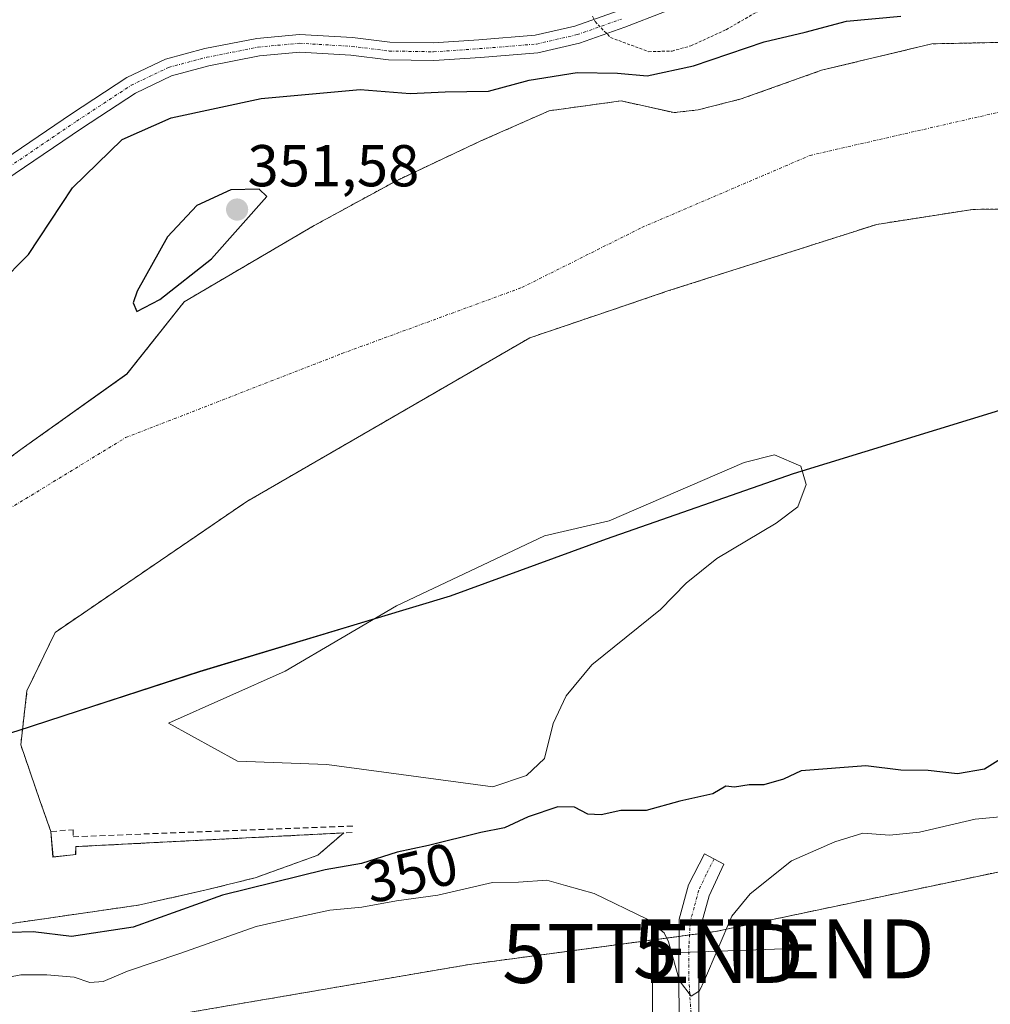
# Model space of a CAD drawing. Units: metres. Extents: x 553276 to 555943, y 4699816 to 4700898.
# Drawn here: x 554044 to 554209, y 4700100 to 4700267 of the extents above; entities that cross this region are included whole.
import ezdxf
from ezdxf.enums import TextEntityAlignment as Align

# ---------------------------------------------------------------- set-up
doc = ezdxf.new("R2010")
doc.units = ezdxf.units.M
doc.header["$MEASUREMENT"] = 0
for name, pattern in [('TRAZO_Y_PUNTO', [1, 0.5, -0.25, 0, -0.25]), ('TRAZOS', [0.75, 0.5, -0.25]), ('TRAZOSX2', [1.5, 1, -0.5])]:
    doc.linetypes.add(name, pattern=pattern)
doc.layers.get('0').update_dxf_attribs({"lineweight": 5})
for name, color, linetype, lineweight in [('Arbolado forestal', 92, 'TRAZOS', 0), ('Arbolado forestal CxS', 92, 'Continuous', 0), ('Camino', 19, 'Continuous', 0), ('Camino Cxs', 19, 'Continuous', 0), ('Camino eje', 39, 'TRAZO_Y_PUNTO', 13), ('Carátula', 7, 'Continuous', 5), ('Comarca', 2, 'Continuous', 13), ('Comarca CxS', 133, 'Continuous', 0), ('Comunidad autónoma', 142, 'Continuous', 30), ('Comunidad Autónoma CxS', 142, 'Continuous', 0), ('Corriente natural Cxs', 5, 'Continuous', 13), ('Corriente natural eje', 5, 'TRAZO_Y_PUNTO', 0), ('Corriente natural superficial', 5, 'Continuous', 13), ('Curva de nivel auxiliar', 36, 'TRAZOS', 0), ('Curva de nivel maestra', 36, 'Continuous', 30), ('Curva de nivel normal', 36, 'Continuous', 0), ('Laguna', 142, 'Continuous', 13), ('Laguna Cxs', 142, 'Continuous', 13), ('Matorral', 135, 'Continuous', 0), ('Matorral CxS', 135, 'Continuous', 0), ('Municipio', 9, 'Continuous', 13), ('Municipio CxS', 142, 'Continuous', 0), ('Muro lineal', 1, 'TRAZOSX2', 13), ('Provincia', 19, 'Continuous', 0), ('Provincia CxS', 1, 'Continuous', 0), ('Punto de cota en terreno', 7, 'Continuous', 0), ('Rótulo de curva de nivel directora', 19, 'Continuous', 0), ('Rótulo de punto de cota en terreno', 19, 'Continuous', 0), ('Suelo desnudo', 252, 'Continuous', 0), ('Suelo desnudo CxS', 43, 'Continuous', 0), ('Tendido', 6, 'Continuous', 0), ('Torre de tendido puntual', 7, 'Continuous', 0)]:
    doc.layers.add(name, color=color, linetype=linetype, lineweight=lineweight)
doc.styles.add('Arial', font='txt', dxfattribs={"height": 0.2})

# ---------------------------------------------------------------- blocks, each defined once
blk = doc.blocks.new('*U150')
at = {"layer": 'Arbolado forestal CxS', "color": 92, "linetype": 'Continuous', "lineweight": 0}
for points in [[(554463.05, 4700129.44, 355.52), (554444.29, 4700129.42, 356.43), (554416.18, 4700125.19, 357.53), (554359.03, 4700123.08, 357.05), (554298.7, 4700123.08, 358.02), (554222.5, 4700125.19, 357.59), (554162.18, 4700112.49, 354.52), (554120.42, 4700106.9, 358.04), (554072.76, 4700098.74, 357.96), (554047.48, 4700098.41, 358.02), (554005.92, 4700088.99, 357.74), (553954.75, 4700079.68, 356.96), (553856.32, 4700053.23, 357.41), (553739.9, 4700060.63, 356.2), (553696.51, 4700042.64, 357.25)], [(554034.49, 4700112.66, 349.24), (554064.29, 4700116.98, 348.62), (554075.77, 4700119.54, 348.89), (554084.09, 4700121.62, 349.29), (554094.69, 4700125.45, 349.24), (554099.09, 4700129.21, 348.91), (554099.1, 4700129.22, 348.91), (554053.65, 4700126.9, 348.17), (554053.65, 4700126.89, 348.17), (554053.61, 4700125.54, 348.16), (554053.6, 4700125.54, 348.16), (554053.2, 4700125.5, 348.16), (554049.77, 4700125.14, 348.17), (554049.41, 4700129.46, 348.17), (554047.53, 4700134.74, 348.08), (554044.29, 4700144.18, 348.04), (554045.35, 4700153.32, 347.93), (554050.11, 4700163.24, 347.86), (554082.66, 4700185.47, 347.96), (554130.68, 4700213.25, 347.93), (554144.53, 4700217.94, 347.88), (554154.1, 4700221.19, 347.9), (554189.54, 4700232.49, 347.86), (554205.81, 4700235.03, 347.83), (554222.9, 4700235.13, 347.83)]]:
    blk.add_polyline3d(points, dxfattribs=at)
blk = doc.blocks.new('*U154')
at = {"layer": 'Curva de nivel maestra', "color": 36, "linetype": 'Continuous', "lineweight": 30}
for points in [[(554040.51, 4700222.26, 350), (554045.6, 4700227.37, 350), (554053.09, 4700238.67, 350), (554061.51, 4700246.91, 350), (554069.81, 4700250.6, 350), (554085.1, 4700253.87, 350), (554101.9, 4700255.4, 350), (554110.37, 4700254.68, 350), (554116.28, 4700255.01, 350), (554123.67, 4700255.1, 350), (554130.54, 4700256.96, 350), (554138.68, 4700258.29, 350), (554145.54, 4700258.17, 350), (554150.56, 4700257.68, 350), (554158.42, 4700259.39, 350), (554170.4, 4700263.46, 350), (554177.41, 4700265.11, 350), (554184.42, 4700266.99, 350), (554193.63, 4700267.85, 350)], [(554212.34, 4700142.86, 350), (554207.79, 4700140.05, 350), (554203.24, 4700139.25, 350), (554198.27, 4700139.8, 350), (554193.61, 4700139.88, 350), (554187.66, 4700140.63, 350), (554176.71, 4700139.73, 350), (554173.71, 4700138.36, 350), (554170.37, 4700137.39, 350), (554167.88, 4700137.39, 350), (554165.38, 4700136.98, 350), (554163.95, 4700137.14, 350), (554161.69, 4700135.84, 350), (554156.13, 4700134.59, 350), (554150.38, 4700133.04, 350), (554146.12, 4700133.03, 350), (554142.75, 4700132.3, 350), (554140.51, 4700132.43, 350), (554138.25, 4700133.57, 350), (554135.41, 4700133.64, 350), (554130.38, 4700131.96, 350), (554126.38, 4700130.08, 350), (554122.38, 4700129.27, 350), (554113.5, 4700127.07, 350), (554108.18, 4700125.94, 350), (554102.1, 4700124.03, 350), (554095.94, 4700122.96, 350), (554078.54, 4700118.63, 350), (554063.36, 4700113.2, 350), (554052.88, 4700111.63, 350), (554046.39, 4700112.42, 350), (554038.56, 4700112.2, 350)]]:
    blk.add_polyline3d(points, dxfattribs=at)
blk = doc.blocks.new('5PATER')
at = {"layer": 'Carátula', "linetype": 'Continuous', "lineweight": 5}
h = blk.add_hatch(color=250, dxfattribs=at)
edge = h.paths.add_edge_path()
edge.add_ellipse((0, 0.01), major_axis=(-1.33, -1.34), ratio=0.999422, start_angle=0, end_angle=360)
blk = doc.blocks.new('5TTEND')
blk.add_text('5TTEND', height=10).set_placement((0, 0), align=Align.MIDDLE_CENTER)

msp = doc.modelspace()

# ---------------------------------------------------------------- linework, layer by layer
at = {"layer": 'Arbolado forestal', "color": 92, "linetype": 'TRAZOS', "lineweight": 0}
for points in [[(554233.34, 4700263.85, 347.91), (554198.9, 4700263.13, 347.9), (554180.18, 4700258.65, 347.88), (554166.5, 4700253.77, 347.87), (554159.22, 4700251.93, 347.87), (554155.14, 4700251.45, 347.91), (554146.14, 4700253.45, 348.28), (554133.94, 4700251.77, 348.07), (554122.38, 4700246.65, 347.93), (554108.02, 4700239.9, 348.11), (554094.05, 4700232.28, 348.42), (554072.03, 4700219.37, 348.28), (554062.3, 4700207.1, 348.06), (554044.93, 4700194.73, 347.91), (554036.33, 4700188.49, 347.83)], [(554034.49, 4700112.66, 349.24), (554064.29, 4700116.98, 348.62), (554075.77, 4700119.54, 348.89), (554084.09, 4700121.62, 349.29), (554094.69, 4700125.45, 349.24), (554099.09, 4700129.21, 348.91), (554099.1, 4700129.22, 348.91), (554053.65, 4700126.9, 348.17), (554053.65, 4700126.89, 348.17), (554053.61, 4700125.54, 348.16), (554053.6, 4700125.54, 348.16), (554053.2, 4700125.5, 348.16), (554049.77, 4700125.14, 348.17), (554049.41, 4700129.46, 348.17), (554047.53, 4700134.74, 348.08), (554044.29, 4700144.18, 348.04), (554045.35, 4700153.32, 347.93), (554050.11, 4700163.24, 347.86), (554082.66, 4700185.47, 347.96), (554130.68, 4700213.25, 347.93), (554144.53, 4700217.94, 347.88), (554154.1, 4700221.19, 347.9), (554189.54, 4700232.49, 347.86), (554205.81, 4700235.04, 347.83), (554222.9, 4700235.13, 347.83)], [(554463.05, 4700129.44, 355.52), (554444.28, 4700129.42, 356.43), (554416.18, 4700125.19, 357.53), (554359.03, 4700123.08, 357.05), (554298.7, 4700123.08, 358.02), (554222.5, 4700125.19, 357.59), (554162.18, 4700112.49, 354.52), (554159.68, 4700112.16, 354.03), (554157.76, 4700111.9, 353.81), (554155.99, 4700111.66, 353.9), (554120.42, 4700106.9, 358.04), (554072.76, 4700098.74, 357.96)]]:
    msp.add_polyline3d(points, dxfattribs=at)
at = {"layer": 'Arbolado forestal CxS', "color": 92, "linetype": 'Continuous', "lineweight": 0}
msp.add_polyline3d([(554233.34, 4700263.85, 347.91), (554198.9, 4700263.13, 347.9), (554180.18, 4700258.65, 347.88), (554166.5, 4700253.77, 347.87), (554159.22, 4700251.93, 347.87), (554155.14, 4700251.45, 347.91), (554146.14, 4700253.45, 348.28), (554133.94, 4700251.77, 348.07), (554122.38, 4700246.65, 347.93), (554108.02, 4700239.9, 348.11), (554094.05, 4700232.28, 348.42), (554072.03, 4700219.37, 348.28), (554062.3, 4700207.09, 348.06), (554044.93, 4700194.73, 347.91), (554036.33, 4700188.49, 347.83)], dxfattribs=at)
at = {"layer": 'Camino', "color": 19, "linetype": 'Continuous', "lineweight": 0}
for points in [[(554028.66, 4700234.81, 352.21), (554052.93, 4700251.25, 352.11), (554062.28, 4700257.4, 352.15), (554068.85, 4700260.54, 352.15), (554075.52, 4700262.31, 352.22), (554084.37, 4700264.06, 352.28), (554091.57, 4700264.74, 352.37), (554100.6, 4700264.2, 352.37), (554106.92, 4700263.41, 352.17), (554114.31, 4700263.28, 352.17), (554122.04, 4700263.8, 352.18), (554131.58, 4700264.59, 352.16), (554138.28, 4700266.13, 352.28), (554145.68, 4700268.73, 352.62)], [(554153.51, 4700268.57, 352.9), (554146.79, 4700265.94, 352.63), (554139.11, 4700263.24, 352.15), (554132.05, 4700261.61, 351.57), (554122.27, 4700260.81, 352.05), (554114.39, 4700260.28, 352), (554106.7, 4700260.41, 352.02), (554100.32, 4700261.21, 352.28), (554091.62, 4700261.73, 352.48), (554084.8, 4700261.08, 352.42), (554076.19, 4700259.39, 352.48), (554069.89, 4700257.72, 352.12), (554063.76, 4700254.78, 352.21), (554054.59, 4700248.75, 352.06), (554030.44, 4700232.39, 352.3)], [(554144.85, 4700037.72, 358.3), (554148.93, 4700046.66, 358.03), (554154.29, 4700066.97, 357.55), (554156.21, 4700080.95, 356.8), (554155.93, 4700103.45, 355), (554156.01, 4700114.57, 353.42), (554157.57, 4700120.41, 352.49), (554160.33, 4700125.69, 351.63), (554163.57, 4700123.93, 351.8), (554161.09, 4700118.57, 352.88), (554159.77, 4700113.85, 353.83), (554159.33, 4700105.77, 354.66), (554159.37, 4700081.53, 356.92), (554156.49, 4700062.73, 357.41), (554152.97, 4700045.7, 358.03), (554148.89, 4700036.02, 358.48), (554147.03, 4700032.07, 358.61), (554146.62, 4700027.73, 358.78), (554146.72, 4700025.07, 358.85)]]:
    msp.add_polyline3d(points, dxfattribs=at)
at = {"layer": 'Camino Cxs', "color": 19, "linetype": 'Continuous', "lineweight": 0}
for points in [[(554028.66, 4700234.81, 352.21), (554052.93, 4700251.25, 352.11), (554062.28, 4700257.4, 352.15), (554068.85, 4700260.54, 352.15), (554075.52, 4700262.31, 352.22), (554084.37, 4700264.06, 352.28), (554091.57, 4700264.74, 352.37), (554100.6, 4700264.2, 352.37), (554106.92, 4700263.41, 352.17), (554114.31, 4700263.28, 352.17), (554122.04, 4700263.8, 352.18), (554131.58, 4700264.59, 352.16), (554138.28, 4700266.13, 352.28), (554145.68, 4700268.73, 352.62)], [(554153.51, 4700268.57, 352.9), (554146.79, 4700265.94, 352.63), (554139.11, 4700263.24, 352.15), (554132.05, 4700261.61, 351.57), (554122.27, 4700260.81, 352.05), (554114.39, 4700260.28, 352), (554106.7, 4700260.41, 352.02), (554100.32, 4700261.21, 352.28), (554091.62, 4700261.73, 352.48), (554084.8, 4700261.08, 352.42), (554076.19, 4700259.39, 352.48), (554069.89, 4700257.72, 352.12), (554063.76, 4700254.78, 352.21), (554054.59, 4700248.75, 352.06), (554030.44, 4700232.39, 352.3)]]:
    msp.add_polyline3d(points, dxfattribs=at)
msp.add_polyline3d([(554146.72, 4700025.07, 358.85), (554145.06, 4700024.99, 358.86), (554141.75, 4700025.09, 358.88), (554142.76, 4700033.14, 358.48), (554143.77, 4700035.35, 358.41), (554144.85, 4700037.72, 358.3), (554148.93, 4700046.66, 358.03), (554154.29, 4700066.97, 357.55), (554156.21, 4700080.95, 356.8), (554155.93, 4700103.45, 355), (554156.01, 4700114.57, 353.42), (554157.57, 4700120.41, 352.49), (554160.33, 4700125.69, 351.63), (554163.57, 4700123.93, 351.8), (554161.09, 4700118.57, 352.88), (554159.77, 4700113.85, 353.83), (554159.33, 4700105.77, 354.66), (554159.37, 4700081.53, 356.92), (554156.49, 4700062.73, 357.41), (554152.97, 4700045.7, 358.03), (554148.89, 4700036.02, 358.48), (554147.03, 4700032.07, 358.61), (554146.62, 4700027.73, 358.78), (554146.72, 4700025.07, 358.85)], close=True, dxfattribs=at)
at = {"layer": 'Camino eje', "color": 39, "linetype": 'TRAZO_Y_PUNTO', "lineweight": 13}
for points in [[(554029.55, 4700233.6, 352.32), (554053.76, 4700250, 352.11), (554063.02, 4700256.09, 352.19), (554069.37, 4700259.13, 352.25), (554075.85, 4700260.85, 352.35), (554084.59, 4700262.57, 352.37), (554091.6, 4700263.23, 352.53), (554100.46, 4700262.7, 352.38), (554106.81, 4700261.91, 352.09), (554114.35, 4700261.78, 352.08), (554122.16, 4700262.31, 352.14), (554131.81, 4700263.1, 352.08), (554138.69, 4700264.69, 352.28), (554146.23, 4700267.33, 352.64)], [(554161.95, 4700124.81, 351.67), (554160.57, 4700122.17, 352.1), (554159.33, 4700119.49, 352.66), (554158.55, 4700116.57, 353.17), (554157.89, 4700114.21, 353.5), (554157.67, 4700110.17, 354.04), (554157.63, 4700104.61, 354.7), (554158.17, 4700096.25, 355.58), (554158.19, 4700084.13, 356.66), (554156.83, 4700074.25, 357.15), (554155.39, 4700064.85, 357.45), (554152.71, 4700054.7, 357.68), (554150.95, 4700046.18, 357.99), (554148.91, 4700041.34, 358.2), (554146.1, 4700035.56, 358.39)]]:
    msp.add_polyline3d(points, dxfattribs=at)
at = {"layer": 'Comarca', "color": 2, "linetype": 'Continuous', "lineweight": 13}
msp.add_polyline3d([(554464.88, 4700230.76, 347.83), (554437.44, 4700233.41, 347.82), (554406.58, 4700233.75, 347.82), (554360.25, 4700231.72, 347.82), (554297.33, 4700219.69, 348.75), (554251.02, 4700212.2, 349.06), (554217.54, 4700203.12, 348.97), (554175.33, 4700190.18, 348.4), (554143.64, 4700179.08, 348.3), (554117.15, 4700169.4, 348.25), (554074.68, 4700156.59, 349.13), (554043.62, 4700146.5, 348.01), (554003.44, 4700134.34, 348.07), (553963.75, 4700122.17, 348.08), (553923.46, 4700120.04, 348.07), (553716.19, 4700144.68, 348.12), (553604.1, 4700312.67, 349.28), (553582.94, 4700555.36, 352.04), (553553.81, 4700740.3, 352.7), (553508.24, 4700856.73, 352.18), (553503.03, 4700879.03, 350.22)], dxfattribs=at)
at = {"layer": 'Comarca CxS', "color": 133, "linetype": 'Continuous', "lineweight": 0}
for points in [[(554464.88, 4700230.76, 347.83), (554437.44, 4700233.41, 347.82), (554406.58, 4700233.75, 347.82), (554360.25, 4700231.72, 347.82), (554297.33, 4700219.69, 348.75), (554251.02, 4700212.2, 349.06), (554217.54, 4700203.12, 348.97), (554175.33, 4700190.18, 348.4), (554143.64, 4700179.08, 348.3), (554117.15, 4700169.4, 348.25), (554074.68, 4700156.59, 349.13), (554043.62, 4700146.5, 348.01), (554003.44, 4700134.34, 348.07), (553963.75, 4700122.17, 348.08), (553923.46, 4700120.04, 348.07), (553716.19, 4700144.68, 348.12), (553604.1, 4700312.67, 349.28), (553582.94, 4700555.36, 352.04), (553553.81, 4700740.3, 352.7), (553508.24, 4700856.73, 352.18), (553503.03, 4700879.03, 350.22), (554922.91, 4700890.07, 346.24)], [(554464.88, 4700230.76, 347.83), (554437.44, 4700233.41, 347.82), (554406.58, 4700233.75, 347.82), (554360.25, 4700231.72, 347.82), (554297.33, 4700219.69, 348.75), (554251.02, 4700212.2, 349.06), (554217.54, 4700203.12, 348.97), (554175.33, 4700190.18, 348.4), (554143.64, 4700179.08, 348.3), (554117.15, 4700169.4, 348.25), (554074.68, 4700156.58, 349.13), (554043.62, 4700146.5, 348.01), (554003.44, 4700134.34, 348.07), (553963.75, 4700122.17, 348.08), (553923.46, 4700120.04, 348.07), (553716.19, 4700144.68, 348.12), (553604.1, 4700312.67, 349.28), (553582.94, 4700555.36, 352.04), (553553.81, 4700740.3, 352.7), (553508.24, 4700856.73, 352.18), (553503.03, 4700879.03, 350.22), (554922.91, 4700890.07, 346.24)]]:
    msp.add_polyline3d(points, dxfattribs=at)
at = {"layer": 'Comunidad autónoma', "color": 142, "linetype": 'Continuous', "lineweight": 30}
msp.add_polyline3d([(554464.88, 4700230.76, 347.83), (554437.44, 4700233.41, 347.82), (554406.58, 4700233.75, 347.82), (554360.25, 4700231.72, 347.82), (554297.33, 4700219.69, 348.75), (554251.02, 4700212.2, 349.06), (554217.54, 4700203.12, 348.97), (554175.33, 4700190.18, 348.4), (554143.64, 4700179.08, 348.3), (554117.15, 4700169.4, 348.25), (554074.68, 4700156.59, 349.13), (554043.62, 4700146.5, 348.01), (554003.44, 4700134.34, 348.07), (553963.75, 4700122.17, 348.08), (553923.46, 4700120.04, 348.07), (553716.19, 4700144.68, 348.12), (553604.1, 4700312.67, 349.28), (553582.94, 4700555.36, 352.04), (553553.81, 4700740.3, 352.7), (553508.24, 4700856.73, 352.18), (553503.03, 4700879.03, 350.22)], dxfattribs=at)
at = {"layer": 'Comunidad Autónoma CxS', "color": 142, "linetype": 'Continuous', "lineweight": 0}
msp.add_polyline3d([(554464.88, 4700230.76, 347.83), (554437.44, 4700233.41, 347.82), (554406.58, 4700233.75, 347.82), (554360.25, 4700231.72, 347.82), (554297.33, 4700219.69, 348.75), (554251.02, 4700212.2, 349.06), (554217.54, 4700203.12, 348.97), (554175.33, 4700190.18, 348.4), (554143.64, 4700179.08, 348.3), (554117.15, 4700169.4, 348.25), (554074.68, 4700156.59, 349.13), (554043.62, 4700146.5, 348.01), (554003.44, 4700134.34, 348.07), (553963.75, 4700122.17, 348.08), (553923.46, 4700120.04, 348.07), (553716.19, 4700144.68, 348.12), (553604.1, 4700312.67, 349.28), (553582.94, 4700555.36, 352.04), (553553.81, 4700740.3, 352.7), (553508.24, 4700856.73, 352.18), (553503.03, 4700879.03, 350.22), (554922.91, 4700890.07, 346.24)], dxfattribs=at)
msp.add_polyline3d([(554464.88, 4700230.76, 347.83), (554437.44, 4700233.41, 347.82), (554406.58, 4700233.75, 347.82), (554360.25, 4700231.72, 347.82), (554297.33, 4700219.69, 348.75), (554251.02, 4700212.2, 349.06), (554217.54, 4700203.12, 348.97), (554175.33, 4700190.18, 348.4), (554143.64, 4700179.08, 348.3), (554117.15, 4700169.4, 348.25), (554074.68, 4700156.59, 349.13), (554043.62, 4700146.5, 348.01), (554003.44, 4700134.34, 348.07), (553963.75, 4700122.17, 348.08), (553923.46, 4700120.04, 348.07), (553716.19, 4700144.68, 348.12), (553604.1, 4700312.67, 349.28), (553582.94, 4700555.36, 352.04), (553553.81, 4700740.3, 352.7), (553508.24, 4700856.73, 352.18), (553503.03, 4700879.03, 350.22), (554922.91, 4700890.07, 346.24)], dxfattribs=at)
at = {"layer": 'Corriente natural Cxs', "color": 5, "linetype": 'Continuous', "lineweight": 13}
for points in [[(554036.33, 4700188.49, 347.83), (554044.93, 4700194.73, 347.91), (554062.3, 4700207.09, 348.06), (554072.03, 4700219.37, 348.28), (554094.05, 4700232.28, 348.42), (554108.02, 4700239.9, 348.11), (554122.38, 4700246.65, 347.93), (554133.94, 4700251.77, 348.07), (554146.14, 4700253.45, 348.28), (554155.14, 4700251.45, 347.91), (554159.22, 4700251.93, 347.87), (554166.5, 4700253.77, 347.87), (554180.18, 4700258.65, 347.88), (554198.9, 4700263.13, 347.9), (554233.34, 4700263.85, 347.91)], [(554222.9, 4700235.13, 347.83), (554205.81, 4700235.03, 347.83), (554189.54, 4700232.49, 347.86), (554154.1, 4700221.19, 347.9), (554144.53, 4700217.94, 347.88), (554130.68, 4700213.25, 347.93), (554082.66, 4700185.47, 347.96), (554050.11, 4700163.24, 347.86), (554045.35, 4700153.32, 347.93), (554044.29, 4700144.18, 348.04), (554047.53, 4700134.74, 348.08), (554049.41, 4700129.46, 348.17), (554049.76, 4700125.13, 348.17), (554053.6, 4700125.54, 348.16), (554053.64, 4700126.89, 348.17), (554099.1, 4700129.21, 348.91), (554094.69, 4700125.45, 349.24), (554084.09, 4700121.62, 349.29), (554075.77, 4700119.54, 348.89), (554064.29, 4700116.98, 348.62), (554034.49, 4700112.66, 349.24)]]:
    msp.add_polyline3d(points, dxfattribs=at)
at = {"layer": 'Corriente natural eje', "color": 5, "linetype": 'TRAZO_Y_PUNTO', "lineweight": 0}
msp.add_polyline3d([(553919.82, 4700115.23, 348.07), (553956.78, 4700118.93, 348.07), (554006.06, 4700140.25, 348.06), (554025.41, 4700173.88, 347.82), (554062.09, 4700196.3, 347.81), (554098.75, 4700210.56, 347.82), (554129.31, 4700221.77, 347.82), (554149.69, 4700231.97, 347.83), (554178.21, 4700244.19, 347.83), (554213.86, 4700252.35, 347.83), (554247.47, 4700250.31, 347.83), (554297.38, 4700241.13, 347.82), (554395.78, 4700237.61, 347.82), (554515.97, 4700225.38, 347.81)], dxfattribs=at)
at = {"layer": 'Corriente natural superficial', "color": 5, "linetype": 'Continuous', "lineweight": 13}
for points in [[(554036.33, 4700188.49, 347.83), (554044.93, 4700194.73, 347.91), (554062.3, 4700207.09, 348.06), (554072.03, 4700219.37, 348.28), (554094.05, 4700232.28, 348.42), (554108.02, 4700239.9, 348.11), (554122.38, 4700246.65, 347.93), (554133.94, 4700251.77, 348.07), (554146.14, 4700253.45, 348.28), (554155.14, 4700251.45, 347.91), (554159.22, 4700251.93, 347.87), (554166.5, 4700253.77, 347.87), (554180.18, 4700258.65, 347.88), (554198.9, 4700263.13, 347.9), (554233.34, 4700263.85, 347.91)], [(554222.9, 4700235.13, 347.83), (554205.81, 4700235.03, 347.83), (554189.54, 4700232.49, 347.86), (554154.1, 4700221.19, 347.9), (554144.53, 4700217.94, 347.88), (554130.68, 4700213.25, 347.93), (554082.66, 4700185.47, 347.96), (554050.11, 4700163.24, 347.86), (554045.35, 4700153.32, 347.93), (554044.29, 4700144.18, 348.04), (554047.53, 4700134.74, 348.08), (554049.41, 4700129.46, 348.17)], [(554099.1, 4700129.21, 348.91), (554094.69, 4700125.45, 349.24), (554084.09, 4700121.62, 349.29), (554075.77, 4700119.54, 348.89), (554064.29, 4700116.98, 348.62), (554034.49, 4700112.66, 349.24)], [(554049.41, 4700129.46, 348.17), (554049.76, 4700125.13, 348.17), (554053.6, 4700125.54, 348.16), (554053.64, 4700126.89, 348.17), (554099.1, 4700129.21, 348.91)]]:
    msp.add_polyline3d(points, dxfattribs=at)
at = {"layer": 'Curva de nivel auxiliar', "color": 36, "linetype": 'TRAZOS', "lineweight": 0}
msp.add_polyline3d([(554141.3, 4700267.83, 352.5), (554141.75, 4700266.91, 352.5), (554144.36, 4700264.19, 352.5), (554150.84, 4700261.8, 352.5), (554154.8, 4700261.91, 352.5), (554157.97, 4700262.79, 352.5), (554163.96, 4700265.52, 352.5), (554172.36, 4700270.38, 352.5)], dxfattribs=at)
at = {"layer": 'Curva de nivel maestra', "color": 36, "linetype": 'Continuous', "lineweight": 30}
msp.add_polyline3d([(554063.97, 4700217.73, 350), (554067.91, 4700219.72, 350), (554076.66, 4700226.62, 350), (554086.05, 4700237.22, 350), (554084.73, 4700238.44, 350), (554079.92, 4700238.38, 350), (554074.16, 4700235.71, 350), (554069.19, 4700230.35, 350), (554064.07, 4700221.16, 350), (554063.38, 4700219.17, 350), (554063.97, 4700217.73, 350)], dxfattribs=at)
at = {"layer": 'Curva de nivel normal', "color": 36, "linetype": 'Continuous', "lineweight": 0}
msp.add_polyline3d([(554210.45, 4700131.97, 355), (554206.24, 4700131.58, 355), (554196.77, 4700129.32, 355), (554191.72, 4700128.85, 355), (554187.16, 4700129.15, 355), (554182.4, 4700127.69, 355), (554175.06, 4700124.5, 355), (554168.04, 4700118.86, 355), (554164.95, 4700115.11, 355), (554160.28, 4700104.21, 355), (554159.45, 4700102.4, 355), (554158.05, 4700101.53, 355), (554156.08, 4700104.12, 355), (554154.18, 4700110.72, 355), (554153.44, 4700112.25, 355), (554150.45, 4700114.62, 355), (554141.6, 4700118.92, 355), (554136.72, 4700120.3, 355), (554133.53, 4700121.19, 355), (554128.72, 4700120.86, 355), (554124.34, 4700120.82, 355), (554115.04, 4700118.67, 355), (554108.05, 4700117.68, 355), (554102.18, 4700116.6, 355), (554096.74, 4700116.11, 355), (554091.25, 4700114.94, 355), (554084.24, 4700113.33, 355), (554071.3, 4700108.76, 355), (554062.4, 4700105.74, 355), (554058.3, 4700104.03, 355), (554056.02, 4700103.84, 355), (554053.38, 4700104.75, 355), (554048.71, 4700105.11, 355), (554044.31, 4700105.13, 355), (554033.49, 4700103.03, 355)], dxfattribs=at)
at = {"layer": 'Laguna', "color": 142, "linetype": 'Continuous', "lineweight": 13}
msp.add_polyline3d([(554130.13, 4700138.97, 348.32), (554124.37, 4700137.05, 348.95), (554096.25, 4700140.81, 348.61), (554081.09, 4700141.37, 348.35), (554069.37, 4700147.85, 348.63), (554089.13, 4700156.65, 348.4), (554108.05, 4700167.77, 348.51), (554133.13, 4700179.61, 348.52), (554144.13, 4700182.17, 348.43), (554167.01, 4700192.09, 348.42), (554172.17, 4700193.37, 348.2), (554176.65, 4700191.45, 348.39), (554177.57, 4700188.33, 348.47), (554176.13, 4700184.57, 348.47), (554172.49, 4700181.77, 348.36), (554162.41, 4700175.77, 348.22), (554157.21, 4700171.61, 348.19), (554152.85, 4700167.13, 348.18), (554141.17, 4700157.77, 348.05), (554136.85, 4700152.49, 348.08), (554134.65, 4700147.77, 348.09), (554133.17, 4700141.85, 348.25), (554130.13, 4700138.97, 348.32)], dxfattribs=at)
at = {"layer": 'Laguna Cxs', "color": 142, "linetype": 'Continuous', "lineweight": 13}
msp.add_polyline3d([(554130.13, 4700138.97, 348.32), (554124.37, 4700137.05, 348.95), (554096.25, 4700140.81, 348.61), (554081.09, 4700141.37, 348.35), (554069.37, 4700147.85, 348.63), (554089.13, 4700156.65, 348.4), (554108.05, 4700167.77, 348.51), (554133.13, 4700179.61, 348.52), (554144.13, 4700182.17, 348.43), (554167.01, 4700192.09, 348.42), (554172.17, 4700193.37, 348.2), (554176.65, 4700191.45, 348.39), (554177.57, 4700188.33, 348.47), (554176.13, 4700184.57, 348.47), (554172.49, 4700181.77, 348.36), (554162.41, 4700175.77, 348.22), (554157.21, 4700171.61, 348.19), (554152.85, 4700167.13, 348.18), (554141.17, 4700157.77, 348.05), (554136.85, 4700152.49, 348.08), (554134.65, 4700147.77, 348.09), (554133.17, 4700141.85, 348.25), (554130.13, 4700138.97, 348.32)], close=True, dxfattribs=at)
at = {"layer": 'Matorral', "color": 135, "linetype": 'Continuous', "lineweight": 0}
msp.add_polyline3d([(554463.05, 4700129.44, 355.52), (554444.28, 4700129.42, 356.43), (554416.18, 4700125.19, 357.53), (554359.03, 4700123.08, 357.05), (554298.7, 4700123.08, 358.02), (554222.5, 4700125.19, 357.59), (554162.18, 4700112.49, 354.52), (554159.68, 4700112.16, 354.03), (554157.76, 4700111.9, 353.81), (554155.99, 4700111.66, 353.9), (554120.42, 4700106.9, 358.04), (554072.76, 4700098.74, 357.96)], dxfattribs=at)
at = {"layer": 'Matorral CxS', "color": 135, "linetype": 'Continuous', "lineweight": 0}
msp.add_polyline3d([(553696.51, 4700042.64, 357.25), (553739.9, 4700060.63, 356.2), (553856.32, 4700053.23, 357.41), (553954.75, 4700079.68, 356.96), (554005.92, 4700088.99, 357.74), (554047.48, 4700098.41, 358.02), (554046.45, 4700073.86, 358.07), (554071.73, 4700072.9, 358.14), (554072.76, 4700098.74, 357.96), (554120.42, 4700106.9, 358.04), (554162.18, 4700112.49, 354.52), (554222.5, 4700125.19, 357.59), (554298.7, 4700123.08, 358.02), (554359.03, 4700123.08, 357.05), (554416.18, 4700125.19, 357.53), (554444.29, 4700129.42, 356.43), (554463.05, 4700129.44, 355.52)], dxfattribs=at)
at = {"layer": 'Municipio', "color": 9, "linetype": 'Continuous', "lineweight": 13}
msp.add_polyline3d([(554464.88, 4700230.76, 347.83), (554437.44, 4700233.41, 347.82), (554406.58, 4700233.75, 347.82), (554360.25, 4700231.72, 347.82), (554297.33, 4700219.69, 348.75), (554251.02, 4700212.2, 349.06), (554217.54, 4700203.12, 348.97), (554175.33, 4700190.18, 348.4), (554143.64, 4700179.08, 348.3), (554117.15, 4700169.4, 348.25), (554074.68, 4700156.59, 349.13), (554043.62, 4700146.5, 348.01), (554003.44, 4700134.34, 348.07), (553963.75, 4700122.17, 348.08), (553923.46, 4700120.04, 348.07), (553716.19, 4700144.68, 348.12), (553604.1, 4700312.67, 349.28), (553582.94, 4700555.36, 352.04), (553553.81, 4700740.3, 352.7), (553508.24, 4700856.73, 352.18), (553503.03, 4700879.03, 350.22)], dxfattribs=at)
at = {"layer": 'Municipio CxS', "color": 142, "linetype": 'Continuous', "lineweight": 0}
msp.add_polyline3d([(554464.88, 4700230.76, 347.83), (554437.44, 4700233.41, 347.82), (554406.58, 4700233.75, 347.82), (554360.25, 4700231.72, 347.82), (554297.33, 4700219.69, 348.75), (554251.02, 4700212.2, 349.06), (554217.54, 4700203.12, 348.97), (554175.33, 4700190.18, 348.4), (554143.64, 4700179.08, 348.3), (554117.15, 4700169.4, 348.25), (554074.68, 4700156.59, 349.13), (554043.62, 4700146.5, 348.01), (554003.44, 4700134.34, 348.07), (553963.75, 4700122.17, 348.08), (553923.46, 4700120.04, 348.07), (553716.19, 4700144.68, 348.12), (553604.1, 4700312.67, 349.28), (553582.94, 4700555.36, 352.04), (553553.81, 4700740.3, 352.7), (553508.24, 4700856.73, 352.18), (553503.03, 4700879.03, 350.22), (554922.91, 4700890.07, 346.24)], dxfattribs=at)
msp.add_polyline3d([(554464.88, 4700230.76, 347.83), (554437.44, 4700233.41, 347.82), (554406.58, 4700233.75, 347.82), (554360.25, 4700231.72, 347.82), (554297.33, 4700219.69, 348.75), (554251.02, 4700212.2, 349.06), (554217.54, 4700203.12, 348.97), (554175.33, 4700190.18, 348.4), (554143.64, 4700179.08, 348.3), (554117.15, 4700169.4, 348.25), (554074.68, 4700156.59, 349.13), (554043.62, 4700146.5, 348.01), (554003.44, 4700134.34, 348.07), (553963.75, 4700122.17, 348.08), (553923.46, 4700120.04, 348.07), (553716.19, 4700144.68, 348.12), (553604.1, 4700312.67, 349.28), (553582.94, 4700555.36, 352.04), (553553.81, 4700740.3, 352.7), (553508.24, 4700856.73, 352.18), (553503.03, 4700879.03, 350.22), (554922.91, 4700890.07, 346.24)], dxfattribs=at)
at = {"layer": 'Muro lineal', "color": 1, "linetype": 'TRAZOSX2', "lineweight": 13}
msp.add_polyline3d([(554100.53, 4700129.29, 350.87), (554099.1, 4700129.21, 350.23), (554053.64, 4700126.89, 349.41), (554053.6, 4700125.54, 349.6), (554049.76, 4700125.13, 350.18), (554049.41, 4700129.46, 349.78), (554053.17, 4700129.77, 349.17), (554053.17, 4700128.58, 349.41), (554100.89, 4700130.4, 351.14)], dxfattribs=at)
at = {"layer": 'Provincia', "color": 19, "linetype": 'Continuous', "lineweight": 0}
msp.add_polyline3d([(554464.88, 4700230.76, 347.83), (554437.44, 4700233.41, 347.82), (554406.58, 4700233.75, 347.82), (554360.25, 4700231.72, 347.82), (554297.33, 4700219.69, 348.75), (554251.02, 4700212.2, 349.06), (554217.54, 4700203.12, 348.97), (554175.33, 4700190.18, 348.4), (554143.64, 4700179.08, 348.3), (554117.15, 4700169.4, 348.25), (554074.68, 4700156.59, 349.13), (554043.62, 4700146.5, 348.01), (554003.44, 4700134.34, 348.07), (553963.75, 4700122.17, 348.08), (553923.46, 4700120.04, 348.07), (553716.19, 4700144.68, 348.12), (553604.1, 4700312.67, 349.28), (553582.94, 4700555.36, 352.04), (553553.81, 4700740.3, 352.7), (553508.24, 4700856.73, 352.18), (553503.03, 4700879.03, 350.22)], dxfattribs=at)
at = {"layer": 'Provincia CxS', "color": 1, "linetype": 'Continuous', "lineweight": 0}
msp.add_polyline3d([(554464.88, 4700230.76, 347.83), (554437.44, 4700233.41, 347.82), (554406.58, 4700233.75, 347.82), (554360.25, 4700231.72, 347.82), (554297.33, 4700219.69, 348.75), (554251.02, 4700212.2, 349.06), (554217.54, 4700203.12, 348.97), (554175.33, 4700190.18, 348.4), (554143.64, 4700179.08, 348.3), (554117.15, 4700169.4, 348.25), (554074.68, 4700156.59, 349.13), (554043.62, 4700146.5, 348.01), (554003.44, 4700134.34, 348.07), (553963.75, 4700122.17, 348.08), (553923.46, 4700120.04, 348.07), (553716.19, 4700144.68, 348.12), (553604.1, 4700312.67, 349.28), (553582.94, 4700555.36, 352.04), (553553.81, 4700740.3, 352.7), (553508.24, 4700856.73, 352.18), (553503.03, 4700879.03, 350.22), (554922.91, 4700890.07, 346.24)], dxfattribs=at)
msp.add_polyline3d([(554464.88, 4700230.76, 347.83), (554437.44, 4700233.41, 347.82), (554406.58, 4700233.75, 347.82), (554360.25, 4700231.72, 347.82), (554297.33, 4700219.69, 348.75), (554251.02, 4700212.2, 349.06), (554217.54, 4700203.12, 348.97), (554175.33, 4700190.18, 348.4), (554143.64, 4700179.08, 348.3), (554117.15, 4700169.4, 348.25), (554074.68, 4700156.59, 349.13), (554043.62, 4700146.5, 348.01), (554003.44, 4700134.34, 348.07), (553963.75, 4700122.17, 348.08), (553923.46, 4700120.04, 348.07), (553716.19, 4700144.68, 348.12), (553604.1, 4700312.67, 349.28), (553582.94, 4700555.36, 352.04), (553553.81, 4700740.3, 352.7), (553508.24, 4700856.73, 352.18), (553503.03, 4700879.03, 350.22), (554922.91, 4700890.07, 346.24)], dxfattribs=at)
at = {"layer": 'Suelo desnudo', "color": 252, "linetype": 'Continuous', "lineweight": 0}
for points in [[(554233.34, 4700263.85, 347.91), (554198.9, 4700263.13, 347.9), (554180.18, 4700258.65, 347.88), (554166.5, 4700253.77, 347.87), (554159.22, 4700251.93, 347.87), (554155.14, 4700251.45, 347.91), (554146.14, 4700253.45, 348.28), (554133.94, 4700251.77, 348.07), (554122.38, 4700246.65, 347.93), (554108.02, 4700239.9, 348.11), (554094.05, 4700232.28, 348.42), (554072.03, 4700219.37, 348.28), (554062.3, 4700207.1, 348.06), (554044.93, 4700194.73, 347.91), (554036.33, 4700188.49, 347.83)], [(554034.49, 4700112.66, 349.24), (554064.29, 4700116.98, 348.62), (554075.77, 4700119.54, 348.89), (554084.09, 4700121.62, 349.29), (554094.69, 4700125.45, 349.24), (554099.09, 4700129.21, 348.91), (554099.1, 4700129.22, 348.91), (554053.65, 4700126.9, 348.17), (554053.65, 4700126.89, 348.17), (554053.61, 4700125.54, 348.16), (554053.6, 4700125.54, 348.16), (554053.2, 4700125.5, 348.16), (554049.77, 4700125.14, 348.17), (554049.41, 4700129.46, 348.17), (554047.53, 4700134.74, 348.08), (554044.29, 4700144.18, 348.04), (554045.35, 4700153.32, 347.93), (554050.11, 4700163.24, 347.86), (554082.66, 4700185.47, 347.96), (554130.68, 4700213.25, 347.93), (554144.53, 4700217.94, 347.88), (554154.1, 4700221.19, 347.9), (554189.54, 4700232.49, 347.86), (554205.81, 4700235.04, 347.83), (554222.9, 4700235.13, 347.83)]]:
    msp.add_polyline3d(points, dxfattribs=at)
at = {"layer": 'Suelo desnudo CxS', "color": 43, "linetype": 'Continuous', "lineweight": 0}
for points in [[(554036.33, 4700188.49, 347.83), (554044.93, 4700194.73, 347.91), (554062.3, 4700207.09, 348.06), (554072.03, 4700219.37, 348.28), (554094.05, 4700232.28, 348.42), (554108.02, 4700239.9, 348.11), (554122.38, 4700246.65, 347.93), (554133.94, 4700251.77, 348.07), (554146.14, 4700253.45, 348.28), (554155.14, 4700251.45, 347.91), (554159.22, 4700251.93, 347.87), (554166.5, 4700253.77, 347.87), (554180.18, 4700258.65, 347.88), (554198.9, 4700263.13, 347.9), (554233.34, 4700263.85, 347.91)], [(554222.9, 4700235.13, 347.83), (554205.81, 4700235.03, 347.83), (554189.54, 4700232.49, 347.86), (554154.1, 4700221.19, 347.9), (554144.53, 4700217.94, 347.88), (554130.68, 4700213.25, 347.93), (554082.66, 4700185.47, 347.96), (554050.11, 4700163.24, 347.86), (554045.35, 4700153.32, 347.93), (554044.29, 4700144.18, 348.04), (554047.53, 4700134.74, 348.08), (554049.41, 4700129.46, 348.17), (554049.77, 4700125.14, 348.17), (554053.2, 4700125.5, 348.16), (554053.6, 4700125.54, 348.16), (554053.61, 4700125.54, 348.16), (554053.65, 4700126.89, 348.17), (554053.65, 4700126.9, 348.17), (554099.1, 4700129.22, 348.91), (554099.09, 4700129.21, 348.91), (554094.69, 4700125.45, 349.24), (554084.09, 4700121.62, 349.29), (554075.77, 4700119.54, 348.89), (554064.29, 4700116.98, 348.62), (554034.49, 4700112.66, 349.24)]]:
    msp.add_polyline3d(points, dxfattribs=at)
at = {"layer": 'Tendido', "color": 6, "linetype": 'Continuous', "lineweight": 0}
msp.add_polyline3d([(554151.06, 4700029.09, 358.82), (554151.56, 4700108.76, 356.47), (554173.75, 4700109.53, 358.1)], dxfattribs=at)

# ---------------------------------------------------------------- block references
at = {"layer": 'Arbolado forestal CxS', "color": 92, "linetype": 'Continuous', "lineweight": 0}
msp.add_blockref('*U150', (0, 0), dxfattribs=at)
at = {"layer": 'Curva de nivel maestra', "color": 36, "linetype": 'Continuous', "lineweight": 30}
msp.add_blockref('*U154', (0, 0), dxfattribs=at)
at = {"layer": 'Punto de cota en terreno', "linetype": 'Continuous', "lineweight": 0}
msp.add_blockref('5PATER', (554081, 4700235, 351.58), dxfattribs=at)
at = {"layer": 'Torre de tendido puntual', "linetype": 'Continuous', "lineweight": 0}
for p in [(554151.56, 4700108.76, 355.71), (554173.75, 4700109.53, 357.89)]:
    msp.add_blockref('5TTEND', p, dxfattribs=at)

# ---------------------------------------------------------------- texts
at = {"layer": 'Rótulo de curva de nivel directora', "color": 19, "linetype": 'Continuous', "lineweight": 0, "style": 'Arial'}
msp.add_text('350', height=7, rotation=13.7168, dxfattribs=at).set_placement((554110.5, 4700122.44), align=Align.MIDDLE_CENTER)
at = {"layer": 'Rótulo de punto de cota en terreno', "color": 19, "linetype": 'Continuous', "lineweight": 0, "style": 'Arial'}
msp.add_text('351,58', height=7, dxfattribs=at).set_placement((554082.76, 4700236.76), align=Align.BOTTOM_LEFT)

doc.saveas('drawing.dxf')
